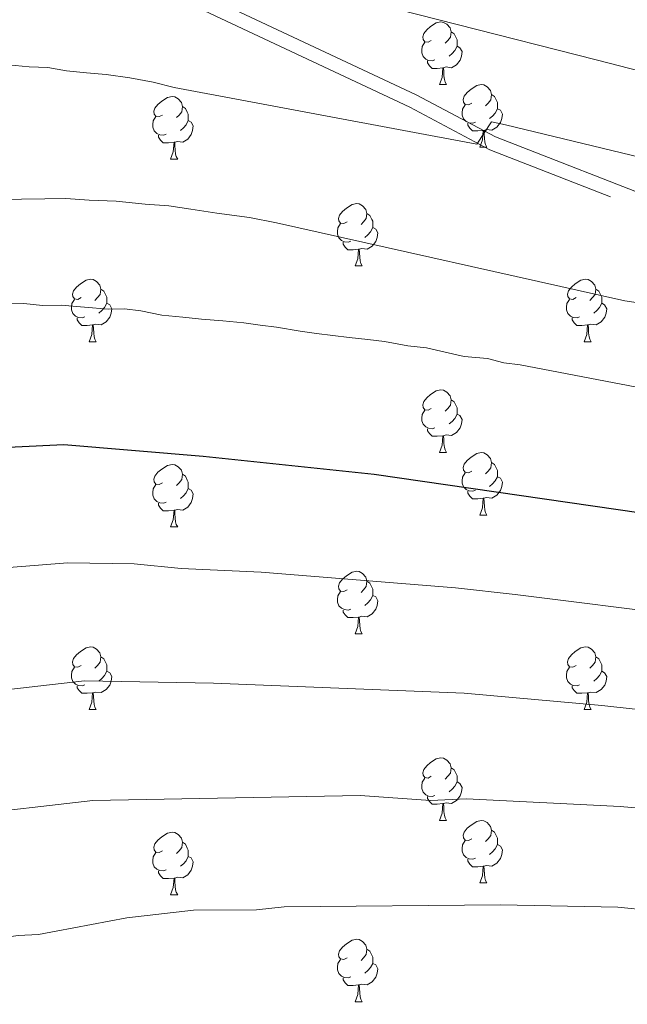
# Model space of a CAD drawing. Units: metres. Extents: x 644194 to 648711, y 729750 to 732814.
# Drawn here: x 647262 to 647359, y 731222 to 731380 of the extents above; entities that cross this region are included whole.
import ezdxf

# ---------------------------------------------------------------- set-up
doc = ezdxf.new("R2010")
doc.units = ezdxf.units.M
doc.header["$MEASUREMENT"] = 0
doc.linetypes.add('DGN Style 3', pattern=[69.402013, 49.572866, -19.829146])
for name, color, linetype, lineweight in [('Carátula', 7, 'Continuous', 5), ('Elementos auxiliares', 7, 'Continuous', 5), ('Entidades rústicas y varios', 7, 'Continuous', 5), ('Relieve y altimetría', 7, 'Continuous', 5), ('Viales y ferrocarril', 7, 'Continuous', 5)]:
    doc.layers.add(name, color=color, linetype=linetype, lineweight=lineweight)

msp = doc.modelspace()

# ---------------------------------------------------------------- linework, layer by layer
at = {"layer": 'Carátula', "color": 7, "linetype": 'Continuous', "lineweight": 5}
msp.add_3dface([(644257.07, 729750.39), (648711.06, 729845.03), (648647.97, 732814.36), (644193.97, 732719.72)], dxfattribs=at)
at = {"layer": 'Elementos auxiliares', "color": 250, "linetype": 'Continuous', "lineweight": 5}
msp.add_3dface([(645126.97, 730162.79), (645078.41, 732476.09), (648489.7, 732548.64), (648539.4, 730235.3)], dxfattribs=at)
at = {"layer": 'Entidades rústicas y varios', "color": 92, "linetype": 'Continuous', "lineweight": 5}
for p, q in [((647329.09, 731369.14), (647330.22, 731369.14)), ((647335.56, 731359.11), (647336.69, 731359.11)), ((647286.01, 731357.2), (647287.14, 731357.2)), ((647315.59, 731340.05), (647316.71, 731340.05)), ((647272.95, 731327.91), (647274.08, 731327.91)), ((647352.28, 731327.91), (647353.4, 731327.91)), ((647329.09, 731310.14), (647330.22, 731310.14)), ((647335.56, 731300.1), (647336.69, 731300.1)), ((647286.01, 731298.2), (647287.14, 731298.2)), ((647315.59, 731281.06), (647316.71, 731281.06)), ((647272.95, 731268.92), (647274.08, 731268.92)), ((647352.28, 731268.92), (647353.4, 731268.92)), ((647329.09, 731251.15), (647330.22, 731251.15)), ((647335.56, 731241.11), (647336.69, 731241.11)), ((647286.01, 731239.21), (647287.14, 731239.21)), ((647315.59, 731222.06), (647316.71, 731222.06))]:
    msp.add_line(p, q, dxfattribs=at)
at = {"layer": 'Entidades rústicas y varios', "color": 92, "linetype": 'Continuous', "lineweight": 5, "flags": 128}
for points in [[(647327.79, 731376.2), (647327.26, 731375.94), (647326.73, 731375.99), (647326.46, 731376.36), (647326.41, 731376.79), (647326.57, 731377.31), (647327.05, 731377.9), (647327.68, 731378.43), (647328.58, 731379.02), (647329.33, 731379.18), (647329.76, 731379.12), (647330.28, 731378.81), (647330.82, 731378.22), (647330.98, 731377.58), (647330.86, 731376.73), (647330.44, 731376.2), (647330.02, 731375.78)], [(647330.98, 731377.58), (647331.45, 731377.27), (647331.76, 731376.63), (647331.92, 731376.31), (647331.92, 731375.73), (647331.92, 731375.3), (647331.56, 731374.61), (647331.14, 731374.13), (647330.66, 731373.71)], [(647328.38, 731373.12), (647327.95, 731372.96), (647327.36, 731373.02), (647326.89, 731373.23), (647326.46, 731373.66), (647326.25, 731374.24), (647326.25, 731374.66), (647326.3, 731375.25), (647326.73, 731375.94)], [(647331.92, 731375.3), (647332.38, 731375.05), (647332.72, 731374.44), (647332.62, 731373.71), (647332.4, 731373.07), (647331.82, 731372.33), (647331.02, 731371.85), (647330.18, 731371.96), (647329.74, 731371.83)], [(647329.64, 731371.83), (647328.74, 731371.74), (647327.9, 731371.74), (647327.48, 731372.17), (647327.16, 731372.65), (647327.16, 731372.96)], [(647329.09, 731369.14), (647329.52, 731370.3), (647329.64, 731371.83), (647329.74, 731371.83), (647329.78, 731371.24), (647329.82, 731370.56), (647329.88, 731369.94), (647330, 731369.54), (647330.22, 731369.14)], [(647334.26, 731366.17), (647333.74, 731365.9), (647333.2, 731365.96), (647332.94, 731366.33), (647332.88, 731366.75), (647333.04, 731367.27), (647333.52, 731367.87), (647334.16, 731368.4), (647335.06, 731368.98), (647335.8, 731369.14), (647336.23, 731369.09), (647336.76, 731368.77), (647337.29, 731368.19), (647337.45, 731367.55), (647337.34, 731366.7), (647336.92, 731366.17), (647336.5, 731365.74)], [(647284.71, 731364.26), (647284.18, 731364), (647283.65, 731364.05), (647283.38, 731364.42), (647283.33, 731364.85), (647283.49, 731365.37), (647283.97, 731365.96), (647284.6, 731366.49), (647285.5, 731367.08), (647286.25, 731367.24), (647286.68, 731367.18), (647287.2, 731366.87), (647287.74, 731366.28), (647287.9, 731365.64), (647287.78, 731364.79), (647287.36, 731364.26), (647286.94, 731363.84)], [(647337.45, 731367.55), (647337.92, 731367.23), (647338.24, 731366.59), (647338.4, 731366.27), (647338.4, 731365.69), (647338.4, 731365.27), (647338.03, 731364.58), (647337.61, 731364.1), (647337.13, 731363.68)], [(647287.9, 731365.64), (647288.37, 731365.33), (647288.68, 731364.69), (647288.84, 731364.37), (647288.84, 731363.79), (647288.84, 731363.36), (647288.48, 731362.67), (647288.06, 731362.19), (647287.58, 731361.77)], [(647334.85, 731363.09), (647334.42, 731362.93), (647333.84, 731362.99), (647333.36, 731363.2), (647332.94, 731363.62), (647332.72, 731364.21), (647332.72, 731364.63), (647332.78, 731365.21), (647333.2, 731365.9)], [(647338.4, 731365.27), (647338.86, 731365.02), (647339.2, 731364.4), (647339.09, 731363.68), (647338.88, 731363.04), (647338.3, 731362.3), (647337.5, 731361.82), (647336.65, 731361.92), (647336.22, 731361.79)], [(647285.3, 731361.18), (647284.87, 731361.02), (647284.28, 731361.08), (647283.81, 731361.29), (647283.38, 731361.72), (647283.17, 731362.3), (647283.17, 731362.72), (647283.22, 731363.31), (647283.65, 731364)], [(647288.84, 731363.36), (647289.3, 731363.11), (647289.64, 731362.5), (647289.54, 731361.77), (647289.32, 731361.13), (647288.74, 731360.39), (647287.94, 731359.91), (647287.1, 731360.02), (647286.66, 731359.89)], [(647336.11, 731361.79), (647335.22, 731361.71), (647334.38, 731361.71), (647333.95, 731362.14), (647333.63, 731362.61), (647333.63, 731362.93)], [(647335.56, 731359.11), (647336, 731360.27), (647336.11, 731361.79), (647336.22, 731361.79), (647336.26, 731361.21), (647336.29, 731360.52), (647336.36, 731359.91), (647336.48, 731359.51), (647336.69, 731359.11)], [(647286.56, 731359.89), (647285.66, 731359.8), (647284.82, 731359.8), (647284.4, 731360.23), (647284.08, 731360.71), (647284.08, 731361.02)], [(647286.01, 731357.2), (647286.44, 731358.36), (647286.56, 731359.89), (647286.66, 731359.89), (647286.7, 731359.3), (647286.74, 731358.62), (647286.8, 731358), (647286.92, 731357.6), (647287.14, 731357.2)], [(647314.29, 731347.11), (647313.76, 731346.84), (647313.23, 731346.9), (647312.96, 731347.27), (647312.91, 731347.69), (647313.07, 731348.21), (647313.55, 731348.81), (647314.18, 731349.34), (647315.08, 731349.92), (647315.83, 731350.08), (647316.25, 731350.03), (647316.78, 731349.71), (647317.31, 731349.13), (647317.47, 731348.49), (647317.36, 731347.64), (647316.94, 731347.11), (647316.52, 731346.68)], [(647317.47, 731348.49), (647317.95, 731348.17), (647318.26, 731347.53), (647318.42, 731347.21), (647318.42, 731346.63), (647318.42, 731346.21), (647318.05, 731345.52), (647317.63, 731345.04), (647317.15, 731344.62)], [(647314.87, 731344.03), (647314.45, 731343.87), (647313.86, 731343.93), (647313.39, 731344.14), (647312.96, 731344.56), (647312.75, 731345.15), (647312.75, 731345.57), (647312.8, 731346.15), (647313.23, 731346.84)], [(647318.42, 731346.21), (647318.88, 731345.96), (647319.22, 731345.34), (647319.11, 731344.62), (647318.9, 731343.98), (647318.32, 731343.24), (647317.52, 731342.76), (647316.67, 731342.86), (647316.24, 731342.73)], [(647316.13, 731342.73), (647315.24, 731342.65), (647314.4, 731342.65), (647313.97, 731343.08), (647313.65, 731343.55), (647313.65, 731343.87)], [(647315.59, 731340.05), (647316.02, 731341.21), (647316.13, 731342.73), (647316.24, 731342.73), (647316.28, 731342.15), (647316.31, 731341.46), (647316.38, 731340.85), (647316.5, 731340.45), (647316.71, 731340.05)], [(647271.65, 731334.97), (647271.12, 731334.7), (647270.59, 731334.76), (647270.33, 731335.13), (647270.27, 731335.55), (647270.43, 731336.07), (647270.91, 731336.67), (647271.55, 731337.2), (647272.45, 731337.78), (647273.19, 731337.94), (647273.62, 731337.89), (647274.15, 731337.57), (647274.68, 731336.99), (647274.84, 731336.35), (647274.73, 731335.5), (647274.3, 731334.97), (647273.88, 731334.54)], [(647350.98, 731334.97), (647350.45, 731334.7), (647349.92, 731334.76), (647349.65, 731335.13), (647349.6, 731335.55), (647349.76, 731336.07), (647350.24, 731336.67), (647350.87, 731337.2), (647351.77, 731337.78), (647352.52, 731337.94), (647352.94, 731337.89), (647353.47, 731337.57), (647354, 731336.99), (647354.16, 731336.35), (647354.05, 731335.5), (647353.63, 731334.97), (647353.21, 731334.54)], [(647274.84, 731336.35), (647275.31, 731336.03), (647275.63, 731335.39), (647275.79, 731335.07), (647275.79, 731334.49), (647275.79, 731334.07), (647275.42, 731333.38), (647275, 731332.9), (647274.52, 731332.48)], [(647354.16, 731336.35), (647354.64, 731336.03), (647354.95, 731335.39), (647355.11, 731335.07), (647355.11, 731334.49), (647355.11, 731334.07), (647354.74, 731333.38), (647354.32, 731332.9), (647353.84, 731332.48)], [(647272.24, 731331.89), (647271.81, 731331.73), (647271.23, 731331.79), (647270.75, 731332), (647270.33, 731332.42), (647270.11, 731333.01), (647270.11, 731333.43), (647270.17, 731334.01), (647270.59, 731334.7)], [(647275.79, 731334.07), (647276.24, 731333.82), (647276.59, 731333.2), (647276.48, 731332.48), (647276.27, 731331.84), (647275.68, 731331.1), (647274.89, 731330.62), (647274.04, 731330.72), (647273.61, 731330.59)], [(647351.56, 731331.89), (647351.14, 731331.73), (647350.55, 731331.79), (647350.08, 731332), (647349.65, 731332.42), (647349.44, 731333.01), (647349.44, 731333.43), (647349.49, 731334.01), (647349.92, 731334.7)], [(647355.11, 731334.07), (647355.57, 731333.82), (647355.91, 731333.2), (647355.8, 731332.48), (647355.59, 731331.84), (647355.01, 731331.1), (647354.21, 731330.62), (647353.36, 731330.72), (647352.93, 731330.59)], [(647273.5, 731330.59), (647272.61, 731330.51), (647271.76, 731330.51), (647271.34, 731330.94), (647271.02, 731331.41), (647271.02, 731331.73)], [(647272.95, 731327.91), (647273.39, 731329.07), (647273.5, 731330.59), (647273.61, 731330.59), (647273.64, 731330.01), (647273.68, 731329.32), (647273.75, 731328.71), (647273.86, 731328.31), (647274.08, 731327.91)], [(647352.82, 731330.59), (647351.93, 731330.51), (647351.09, 731330.51), (647350.66, 731330.94), (647350.34, 731331.41), (647350.34, 731331.73)], [(647352.28, 731327.91), (647352.71, 731329.07), (647352.82, 731330.59), (647352.93, 731330.59), (647352.97, 731330.01), (647353, 731329.32), (647353.07, 731328.71), (647353.19, 731328.31), (647353.4, 731327.91)], [(647327.79, 731317.2), (647327.26, 731316.94), (647326.73, 731316.99), (647326.46, 731317.36), (647326.41, 731317.78), (647326.57, 731318.3), (647327.05, 731318.9), (647327.68, 731319.43), (647328.58, 731320.02), (647329.33, 731320.18), (647329.76, 731320.12), (647330.28, 731319.8), (647330.82, 731319.22), (647330.98, 731318.58), (647330.86, 731317.73), (647330.44, 731317.2), (647330.02, 731316.78)], [(647330.98, 731318.58), (647331.45, 731318.26), (647331.76, 731317.62), (647331.92, 731317.3), (647331.92, 731316.72), (647331.92, 731316.3), (647331.56, 731315.61), (647331.14, 731315.13), (647330.66, 731314.71)], [(647328.38, 731314.12), (647327.95, 731313.96), (647327.36, 731314.02), (647326.89, 731314.23), (647326.46, 731314.66), (647326.25, 731315.24), (647326.25, 731315.66), (647326.3, 731316.24), (647326.73, 731316.94)], [(647331.92, 731316.3), (647332.38, 731316.05), (647332.72, 731315.44), (647332.62, 731314.71), (647332.4, 731314.07), (647331.82, 731313.33), (647331.02, 731312.85), (647330.18, 731312.96), (647329.74, 731312.82)], [(647329.64, 731312.82), (647328.74, 731312.74), (647327.9, 731312.74), (647327.48, 731313.17), (647327.16, 731313.64), (647327.16, 731313.96)], [(647329.09, 731310.14), (647329.52, 731311.3), (647329.64, 731312.82), (647329.74, 731312.82), (647329.78, 731312.24), (647329.82, 731311.56), (647329.88, 731310.94), (647330, 731310.54), (647330.22, 731310.14)], [(647334.26, 731307.16), (647333.74, 731306.9), (647333.2, 731306.96), (647332.94, 731307.32), (647332.88, 731307.75), (647333.04, 731308.27), (647333.52, 731308.86), (647334.16, 731309.4), (647335.06, 731309.98), (647335.8, 731310.14), (647336.23, 731310.08), (647336.76, 731309.77), (647337.29, 731309.18), (647337.45, 731308.54), (647337.34, 731307.7), (647336.92, 731307.16), (647336.5, 731306.74)], [(647284.71, 731305.26), (647284.18, 731305), (647283.65, 731305.05), (647283.38, 731305.42), (647283.33, 731305.84), (647283.49, 731306.36), (647283.97, 731306.96), (647284.6, 731307.49), (647285.5, 731308.08), (647286.25, 731308.24), (647286.68, 731308.18), (647287.2, 731307.86), (647287.74, 731307.28), (647287.9, 731306.64), (647287.78, 731305.79), (647287.36, 731305.26), (647286.94, 731304.84)], [(647337.45, 731308.54), (647337.92, 731308.23), (647338.24, 731307.59), (647338.4, 731307.27), (647338.4, 731306.69), (647338.4, 731306.26), (647338.03, 731305.58), (647337.61, 731305.1), (647337.13, 731304.68)], [(647287.9, 731306.64), (647288.37, 731306.32), (647288.68, 731305.68), (647288.84, 731305.36), (647288.84, 731304.78), (647288.84, 731304.36), (647288.48, 731303.67), (647288.06, 731303.19), (647287.58, 731302.77)], [(647334.85, 731304.08), (647334.42, 731303.92), (647333.84, 731303.98), (647333.36, 731304.2), (647332.94, 731304.62), (647332.72, 731305.2), (647332.72, 731305.62), (647332.78, 731306.21), (647333.2, 731306.9)], [(647285.3, 731302.18), (647284.87, 731302.02), (647284.28, 731302.08), (647283.81, 731302.29), (647283.38, 731302.72), (647283.17, 731303.3), (647283.17, 731303.72), (647283.22, 731304.3), (647283.65, 731305)], [(647338.4, 731306.26), (647338.86, 731306.02), (647339.2, 731305.4), (647339.09, 731304.68), (647338.88, 731304.04), (647338.3, 731303.3), (647337.5, 731302.82), (647336.65, 731302.92), (647336.22, 731302.79)], [(647288.84, 731304.36), (647289.3, 731304.11), (647289.64, 731303.5), (647289.54, 731302.77), (647289.32, 731302.13), (647288.74, 731301.39), (647287.94, 731300.91), (647287.1, 731301.02), (647286.66, 731300.88)], [(647336.11, 731302.79), (647335.22, 731302.7), (647334.38, 731302.7), (647333.95, 731303.14), (647333.63, 731303.61), (647333.63, 731303.92)], [(647286.56, 731300.88), (647285.66, 731300.8), (647284.82, 731300.8), (647284.4, 731301.23), (647284.08, 731301.7), (647284.08, 731302.02)], [(647335.56, 731300.1), (647336, 731301.26), (647336.11, 731302.79), (647336.22, 731302.79), (647336.26, 731302.2), (647336.29, 731301.52), (647336.36, 731300.9), (647336.48, 731300.5), (647336.69, 731300.1)], [(647286.01, 731298.2), (647286.44, 731299.36), (647286.56, 731300.88), (647286.66, 731300.88), (647286.7, 731300.3), (647286.74, 731299.62), (647286.8, 731299), (647286.92, 731298.6), (647287.14, 731298.2)], [(647314.29, 731288.12), (647313.76, 731287.85), (647313.23, 731287.91), (647312.96, 731288.28), (647312.91, 731288.7), (647313.07, 731289.22), (647313.55, 731289.82), (647314.18, 731290.35), (647315.08, 731290.93), (647315.83, 731291.09), (647316.25, 731291.04), (647316.78, 731290.72), (647317.31, 731290.14), (647317.47, 731289.5), (647317.36, 731288.65), (647316.94, 731288.12), (647316.52, 731287.69)], [(647317.47, 731289.5), (647317.95, 731289.18), (647318.26, 731288.54), (647318.42, 731288.22), (647318.42, 731287.64), (647318.42, 731287.22), (647318.05, 731286.53), (647317.63, 731286.05), (647317.15, 731285.63)], [(647314.87, 731285.04), (647314.45, 731284.88), (647313.86, 731284.94), (647313.39, 731285.15), (647312.96, 731285.57), (647312.75, 731286.16), (647312.75, 731286.58), (647312.8, 731287.16), (647313.23, 731287.85)], [(647318.42, 731287.22), (647318.88, 731286.97), (647319.22, 731286.35), (647319.11, 731285.63), (647318.9, 731284.99), (647318.32, 731284.25), (647317.52, 731283.77), (647316.67, 731283.87), (647316.24, 731283.74)], [(647316.13, 731283.74), (647315.24, 731283.66), (647314.4, 731283.66), (647313.97, 731284.09), (647313.65, 731284.56), (647313.65, 731284.88)], [(647315.59, 731281.06), (647316.02, 731282.22), (647316.13, 731283.74), (647316.24, 731283.74), (647316.28, 731283.16), (647316.31, 731282.47), (647316.38, 731281.86), (647316.5, 731281.46), (647316.71, 731281.06)], [(647271.65, 731275.98), (647271.12, 731275.71), (647270.59, 731275.77), (647270.33, 731276.14), (647270.27, 731276.56), (647270.43, 731277.08), (647270.91, 731277.68), (647271.55, 731278.21), (647272.45, 731278.79), (647273.19, 731278.95), (647273.62, 731278.9), (647274.15, 731278.58), (647274.68, 731278), (647274.84, 731277.36), (647274.73, 731276.51), (647274.3, 731275.98), (647273.88, 731275.55)], [(647350.98, 731275.98), (647350.45, 731275.71), (647349.92, 731275.77), (647349.65, 731276.14), (647349.6, 731276.56), (647349.76, 731277.08), (647350.24, 731277.68), (647350.87, 731278.21), (647351.77, 731278.79), (647352.52, 731278.95), (647352.94, 731278.9), (647353.47, 731278.58), (647354, 731278), (647354.16, 731277.36), (647354.05, 731276.51), (647353.63, 731275.98), (647353.21, 731275.55)], [(647274.84, 731277.36), (647275.31, 731277.04), (647275.63, 731276.4), (647275.79, 731276.08), (647275.79, 731275.5), (647275.79, 731275.08), (647275.42, 731274.39), (647275, 731273.91), (647274.52, 731273.49)], [(647354.16, 731277.36), (647354.64, 731277.04), (647354.95, 731276.4), (647355.11, 731276.08), (647355.11, 731275.5), (647355.11, 731275.08), (647354.74, 731274.39), (647354.32, 731273.91), (647353.84, 731273.49)], [(647272.24, 731272.9), (647271.81, 731272.74), (647271.23, 731272.8), (647270.75, 731273.01), (647270.33, 731273.43), (647270.11, 731274.02), (647270.11, 731274.44), (647270.17, 731275.02), (647270.59, 731275.71)], [(647275.79, 731275.08), (647276.24, 731274.83), (647276.59, 731274.21), (647276.48, 731273.49), (647276.27, 731272.85), (647275.68, 731272.11), (647274.89, 731271.63), (647274.04, 731271.73), (647273.61, 731271.6)], [(647351.56, 731272.9), (647351.14, 731272.74), (647350.55, 731272.8), (647350.08, 731273.01), (647349.65, 731273.43), (647349.44, 731274.02), (647349.44, 731274.44), (647349.49, 731275.02), (647349.92, 731275.71)], [(647355.11, 731275.08), (647355.57, 731274.83), (647355.91, 731274.21), (647355.8, 731273.49), (647355.59, 731272.85), (647355.01, 731272.11), (647354.21, 731271.63), (647353.36, 731271.73), (647352.93, 731271.6)], [(647273.5, 731271.6), (647272.61, 731271.52), (647271.76, 731271.52), (647271.34, 731271.95), (647271.02, 731272.42), (647271.02, 731272.74)], [(647352.82, 731271.6), (647351.93, 731271.52), (647351.09, 731271.52), (647350.66, 731271.95), (647350.34, 731272.42), (647350.34, 731272.74)], [(647272.95, 731268.92), (647273.39, 731270.08), (647273.5, 731271.6), (647273.61, 731271.6), (647273.64, 731271.02), (647273.68, 731270.33), (647273.75, 731269.72), (647273.86, 731269.32), (647274.08, 731268.92)], [(647352.28, 731268.92), (647352.71, 731270.08), (647352.82, 731271.6), (647352.93, 731271.6), (647352.97, 731271.02), (647353, 731270.33), (647353.07, 731269.72), (647353.19, 731269.32), (647353.4, 731268.92)], [(647327.79, 731258.21), (647327.26, 731257.94), (647326.73, 731258), (647326.46, 731258.37), (647326.41, 731258.79), (647326.57, 731259.31), (647327.05, 731259.91), (647327.68, 731260.44), (647328.58, 731261.02), (647329.33, 731261.18), (647329.76, 731261.13), (647330.28, 731260.81), (647330.82, 731260.23), (647330.98, 731259.59), (647330.86, 731258.74), (647330.44, 731258.21), (647330.02, 731257.78)], [(647330.98, 731259.59), (647331.45, 731259.27), (647331.76, 731258.63), (647331.92, 731258.31), (647331.92, 731257.73), (647331.92, 731257.31), (647331.56, 731256.62), (647331.14, 731256.14), (647330.66, 731255.72)], [(647328.38, 731255.13), (647327.95, 731254.97), (647327.36, 731255.03), (647326.89, 731255.24), (647326.46, 731255.66), (647326.25, 731256.25), (647326.25, 731256.67), (647326.3, 731257.25), (647326.73, 731257.94)], [(647331.92, 731257.31), (647332.38, 731257.06), (647332.72, 731256.44), (647332.62, 731255.72), (647332.4, 731255.08), (647331.82, 731254.34), (647331.02, 731253.86), (647330.18, 731253.96), (647329.74, 731253.83)], [(647329.64, 731253.83), (647328.74, 731253.75), (647327.9, 731253.75), (647327.48, 731254.18), (647327.16, 731254.65), (647327.16, 731254.97)], [(647329.09, 731251.15), (647329.52, 731252.31), (647329.64, 731253.83), (647329.74, 731253.83), (647329.78, 731253.25), (647329.82, 731252.56), (647329.88, 731251.95), (647330, 731251.55), (647330.22, 731251.15)], [(647334.26, 731248.17), (647333.74, 731247.91), (647333.2, 731247.96), (647332.94, 731248.33), (647332.88, 731248.76), (647333.04, 731249.28), (647333.52, 731249.87), (647334.16, 731250.4), (647335.06, 731250.99), (647335.8, 731251.15), (647336.23, 731251.09), (647336.76, 731250.78), (647337.29, 731250.19), (647337.45, 731249.55), (647337.34, 731248.7), (647336.92, 731248.17), (647336.5, 731247.75)], [(647284.71, 731246.27), (647284.18, 731246), (647283.65, 731246.06), (647283.38, 731246.43), (647283.33, 731246.85), (647283.49, 731247.37), (647283.97, 731247.97), (647284.6, 731248.5), (647285.5, 731249.08), (647286.25, 731249.24), (647286.68, 731249.19), (647287.2, 731248.87), (647287.74, 731248.29), (647287.9, 731247.65), (647287.78, 731246.8), (647287.36, 731246.27), (647286.94, 731245.84)], [(647337.45, 731249.55), (647337.92, 731249.24), (647338.24, 731248.6), (647338.4, 731248.28), (647338.4, 731247.7), (647338.4, 731247.27), (647338.03, 731246.58), (647337.61, 731246.1), (647337.13, 731245.68)], [(647287.9, 731247.65), (647288.37, 731247.33), (647288.68, 731246.69), (647288.84, 731246.37), (647288.84, 731245.79), (647288.84, 731245.37), (647288.48, 731244.68), (647288.06, 731244.2), (647287.58, 731243.78)], [(647334.85, 731245.09), (647334.42, 731244.93), (647333.84, 731244.99), (647333.36, 731245.2), (647332.94, 731245.63), (647332.72, 731246.21), (647332.72, 731246.63), (647332.78, 731247.22), (647333.2, 731247.91)], [(647338.4, 731247.27), (647338.86, 731247.02), (647339.2, 731246.41), (647339.09, 731245.68), (647338.88, 731245.04), (647338.3, 731244.3), (647337.5, 731243.82), (647336.65, 731243.93), (647336.22, 731243.8)], [(647285.3, 731243.19), (647284.87, 731243.03), (647284.28, 731243.09), (647283.81, 731243.3), (647283.38, 731243.72), (647283.17, 731244.31), (647283.17, 731244.73), (647283.22, 731245.31), (647283.65, 731246)], [(647288.84, 731245.37), (647289.3, 731245.12), (647289.64, 731244.5), (647289.54, 731243.78), (647289.32, 731243.14), (647288.74, 731242.4), (647287.94, 731241.92), (647287.1, 731242.02), (647286.66, 731241.89)], [(647336.11, 731243.8), (647335.22, 731243.71), (647334.38, 731243.71), (647333.95, 731244.14), (647333.63, 731244.62), (647333.63, 731244.93)], [(647335.56, 731241.11), (647336, 731242.27), (647336.11, 731243.8), (647336.22, 731243.8), (647336.26, 731243.21), (647336.29, 731242.53), (647336.36, 731241.91), (647336.48, 731241.51), (647336.69, 731241.11)], [(647286.56, 731241.89), (647285.66, 731241.81), (647284.82, 731241.81), (647284.4, 731242.24), (647284.08, 731242.71), (647284.08, 731243.03)], [(647286.01, 731239.21), (647286.44, 731240.37), (647286.56, 731241.89), (647286.66, 731241.89), (647286.7, 731241.31), (647286.74, 731240.62), (647286.8, 731240.01), (647286.92, 731239.61), (647287.14, 731239.21)], [(647314.29, 731229.12), (647313.76, 731228.86), (647313.23, 731228.92), (647312.96, 731229.28), (647312.91, 731229.71), (647313.07, 731230.23), (647313.55, 731230.82), (647314.18, 731231.36), (647315.08, 731231.94), (647315.83, 731232.1), (647316.25, 731232.04), (647316.78, 731231.73), (647317.31, 731231.14), (647317.47, 731230.5), (647317.36, 731229.66), (647316.94, 731229.12), (647316.52, 731228.7)], [(647317.47, 731230.5), (647317.95, 731230.19), (647318.26, 731229.55), (647318.42, 731229.23), (647318.42, 731228.65), (647318.42, 731228.22), (647318.05, 731227.54), (647317.63, 731227.06), (647317.15, 731226.64)], [(647314.87, 731226.04), (647314.45, 731225.88), (647313.86, 731225.94), (647313.39, 731226.16), (647312.96, 731226.58), (647312.75, 731227.16), (647312.75, 731227.58), (647312.8, 731228.17), (647313.23, 731228.86)], [(647318.42, 731228.22), (647318.88, 731227.98), (647319.22, 731227.36), (647319.11, 731226.64), (647318.9, 731226), (647318.32, 731225.26), (647317.52, 731224.78), (647316.67, 731224.88), (647316.24, 731224.75)], [(647316.13, 731224.75), (647315.24, 731224.66), (647314.4, 731224.66), (647313.97, 731225.1), (647313.65, 731225.57), (647313.65, 731225.88)], [(647315.59, 731222.06), (647316.02, 731223.22), (647316.13, 731224.75), (647316.24, 731224.75), (647316.28, 731224.16), (647316.31, 731223.48), (647316.38, 731222.86), (647316.5, 731222.46), (647316.71, 731222.06)]]:
    msp.add_lwpolyline(points, dxfattribs=at)
at = {"layer": 'Relieve y altimetría', "color": 30, "linetype": 'Continuous', "lineweight": 5, "flags": 128}
for points, elevation in [([(647486.96, 731337.56), (647482.25, 731339.22), (647476.62, 731341.2), (647473.44, 731342.19), (647468.65, 731343.61), (647463.86, 731345.03), (647459.07, 731346.45), (647455.06, 731347.59), (647450.7, 731348.72), (647445.11, 731350.17), (647440.25, 731351.34), (647435.39, 731352.51), (647431.34, 731353.49), (647428.1, 731354.27), (647424.57, 731354.97), (647354.22, 731373.1), (647309.65, 731384.49), (647266.59, 731394.79), (647262.91, 731390.79), (647245.66, 731392.18), (647179.81, 731399.46), (647125.91, 731408.63)], 855), ([(647426.88, 731341.65), (647339.7, 731362.66), (647337.44, 731363.19), (647335.07, 731359.59), (647286.6, 731368.67), (647283.21, 731369.55), (647279.46, 731370.23), (647275.7, 731370.73), (647272.52, 731371.04), (647269.33, 731371.36), (647266.32, 731371.87), (647263.32, 731372.01), (647259.95, 731372.32)], 860), ([(647422.27, 731324.9), (647358.81, 731334.47), (647302.98, 731346.98), (647298.66, 731347.84), (647293.4, 731348.5), (647289.27, 731349.17), (647285.71, 731349.67), (647281.95, 731349.98), (647277.27, 731350.46), (647272.96, 731350.58), (647269.21, 731350.89), (647265.84, 731350.83), (647262.09, 731350.77), (647257.41, 731350.69)], 865), ([(647429.97, 731307.37), (647342.04, 731324.19), (647339.42, 731324.52), (647336.78, 731325.22), (647333.03, 731325.53), (647330.02, 731326.23), (647327.02, 731326.93), (647324.02, 731327.25), (647320.26, 731327.93), (647317.63, 731328.26), (647314.63, 731328.58), (647312, 731328.91), (647309.38, 731329.24), (647306.75, 731329.57), (647302.99, 731330.25), (647300.36, 731330.58), (647297.74, 731330.91), (647294.36, 731331.23), (647290.98, 731331.54), (647287.98, 731331.86), (647284.61, 731332.18), (647281.22, 731332.87), (647278.6, 731333.2), (647275.98, 731333.15), (647272.23, 731333.46), (647268.48, 731333.77), (647265.48, 731333.72), (647262.48, 731334.04), (647259.86, 731334)], 870), ([(647368.53, 731283.97), (647341.21, 731287.39), (647331.65, 731288.43), (647300.52, 731290.95), (647287.68, 731291.52), (647280.16, 731292.26), (647269.54, 731292.45), (647249.25, 731290.84), (647234.78, 731290.29), (647200.97, 731284.27), (647195.8, 731280.06), (647193.79, 731277.52), (647192, 731272.75), (647189.11, 731258.13), (647186.62, 731248.44), (647185.54, 731245.79), (647180.79, 731197.78)], 880), ([(647400.31, 731264.59), (647355.14, 731269.58), (647333.04, 731271.54), (647292.87, 731273.16), (647272.19, 731273.54), (647254.42, 731271.5), (647243.48, 731271.07), (647223.62, 731269.9), (647219.2, 731268.9), (647216.94, 731267.84), (647213.08, 731264.83), (647209.75, 731261.15), (647206.77, 731256.89), (647201.01, 731242.99), (647197.03, 731230.36), (647196.51, 731220.9)], 885), ([(647212.9, 731215.19), (647214.54, 731222.51), (647215.99, 731226.94), (647218.51, 731231.46), (647221.36, 731238.47), (647222.87, 731240.54), (647229.9, 731246.7), (647232.09, 731248.57), (647234.3, 731249.73), (647252.18, 731251.86), (647273.52, 731254.33), (647316.36, 731255.12), (647327.65, 731254.35), (647333.44, 731254.62), (647358.06, 731253.37), (647453.7, 731245.03), (647463.55, 731243.69), (647488.96, 731238.97), (647510.42, 731232.47), (647525.84, 731228.33), (647533.79, 731225.44), (647548.85, 731220.87)], 890), ([(647229.01, 731214.3), (647234.98, 731222.77), (647236.72, 731224.55), (647238.73, 731225.97), (647247.98, 731230.39), (647250.82, 731231.15), (647261.57, 731232.66), (647264.84, 731232.82), (647279, 731235.54), (647289.68, 731236.74), (647299.76, 731236.79), (647304.23, 731237.28), (647338.88, 731237.59), (647357.69, 731237.25), (647362.98, 731236.67), (647369.17, 731236.56), (647396.03, 731234.84), (647410.67, 731233.64), (647419.55, 731233.27), (647448.82, 731230.43), (647454.32, 731229.47), (647461.11, 731228.84), (647485.61, 731224.41), (647506.42, 731218.59)], 895)]:
    msp.add_lwpolyline(points, dxfattribs=dict(at, elevation=elevation))
at = {"layer": 'Relieve y altimetría', "color": 30, "linetype": 'Continuous', "lineweight": 25, "elevation": 875, "flags": 128}
msp.add_lwpolyline([(647380.96, 731297.59), (647318.63, 731306.61), (647291.24, 731309.51), (647268.89, 731311.36), (647232.07, 731309.6), (647214.87, 731308.18), (647191.53, 731304.03), (647189.16, 731303.2), (647176.01, 731292.34), (647174.43, 731290.38), (647173.38, 731288.06), (647172.27, 731283.27), (647170.8, 731272.46), (647169.03, 731262.82), (647168.98, 731254.95), (647168.53, 731248.58), (647166.95, 731233.71), (647164.65, 731220.96)], dxfattribs=at)
at = {"layer": 'Viales y ferrocarril', "color": 250, "linetype": 'Continuous', "lineweight": 5}
msp.add_polyline3d([(647421.89, 731328.05, 864.92), (647338.1, 731360.74, 859.44), (647325.37, 731367.52, 859.44), (647272.27, 731392.46, 854.87), (647269.31, 731392.41, 854.87), (647261.01, 731393.64, 854.87), (647221.03, 731403.72, 853.04), (647217.61, 731404.15, 853.04), (647214.34, 731404.09, 852.12), (647208.34, 731404.91, 852.12), (647131.35, 731419.95, 850.3)], dxfattribs=at)
at = {"layer": 'Viales y ferrocarril', "color": 250, "linetype": 'DGN Style 3', "lineweight": 5}
msp.add_polyline3d([(647421.19, 731325.91, 864.92), (647337.16, 731358.69, 859.44), (647324.36, 731365.51, 859.44), (647271.79, 731390.21, 854.87), (647269.17, 731390.16, 854.87), (647260.57, 731391.43, 854.87), (647220.61, 731401.51, 853.04), (647217.49, 731401.9, 853.04), (647214.21, 731401.84, 852.12), (647207.98, 731402.69, 852.12), (647130.9, 731417.75, 850.3)], dxfattribs=at)

doc.saveas('drawing.dxf')
